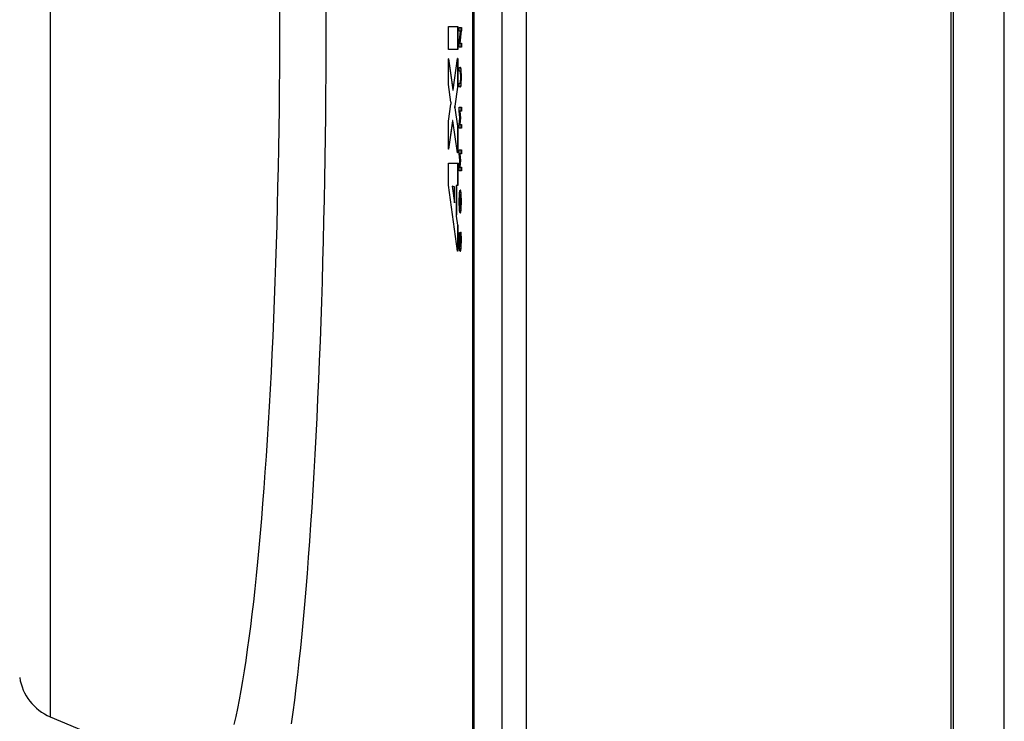
# Model space of a CAD drawing. Units: millimetres. Extents: x -583 to 3489, y -700 to 321.
# Drawn here: x 1160 to 1199, y -450 to -422 of the extents above; entities that cross this region are included whole.
import ezdxf

# ---------------------------------------------------------------- set-up
doc = ezdxf.new("R2010")
doc.units = ezdxf.units.MM
doc.layers.add('AXIS_Sectional-View', color=7, linetype='Continuous')

msp = doc.modelspace()

# ---------------------------------------------------------------- linework, layer by layer
at = {"layer": 'AXIS_Sectional-View', "color": 7, "linetype": 'Continuous'}
for p, q in [((1196.976, -499.863), (1196.976, -343.814)), ((1199.076, -495.756), (1199.076, -347.921)), ((1197.076, -491.541), (1197.076, -352.137)), ((1179.273, -489.994), (1179.273, -353.602)), ((1178.104, -353.771), (1178.104, -489.906)), ((1180.226, -353.683), (1180.226, -490.072)), ((1161.46, -393.957), (1161.46, -449.72)), ((1177.16, -423.404), (1177.16, -422.495)), ((1177.16, -422.495), (1177.529, -422.495)), ((1177.513, -422.495), (1177.513, -423.404)), ((1177.529, -422.495), (1177.529, -423.404)), ((1177.587, -422.683), (1177.587, -422.535)), ((1177.587, -422.535), (1177.668, -422.535)), ((1177.587, -423.162), (1177.634, -422.683)), ((1177.634, -422.683), (1177.587, -422.683)), ((1177.652, -422.666), (1177.603, -423.161)), ((1177.619, -423.161), (1177.668, -422.666)), ((1177.652, -422.535), (1177.652, -422.666)), ((1177.668, -422.666), (1177.652, -422.666)), ((1177.668, -422.535), (1177.668, -422.666)), ((1170.499, -423.403), (1170.494, -424.186)), ((1177.529, -423.404), (1177.16, -423.404)), ((1177.587, -423.309), (1177.587, -423.162)), ((1177.668, -423.309), (1177.587, -423.309)), ((1177.603, -423.161), (1177.668, -423.161)), ((1177.652, -423.161), (1177.652, -423.309)), ((1177.668, -423.161), (1177.668, -423.309)), ((1177.16, -424.783), (1177.16, -423.769)), ((1177.16, -423.769), (1177.333, -424.997)), ((1177.176, -423.769), (1177.16, -423.769)), ((1177.345, -424.968), (1177.176, -423.769)), ((1177.341, -424.998), (1177.513, -423.759)), ((1177.513, -423.759), (1177.513, -424.889)), ((1177.529, -423.759), (1177.513, -423.759)), ((1177.529, -423.759), (1177.528, -423.761)), ((1177.529, -423.759), (1177.529, -424.889)), ((1177.587, -424.266), (1177.587, -424.117)), ((1177.587, -424.117), (1177.64, -424.117)), ((1177.624, -424.266), (1177.587, -424.266)), ((1177.624, -424.117), (1177.627, -424.119)), ((1177.626, -424.267), (1177.624, -424.266)), ((1177.633, -424.131), (1177.635, -424.142)), ((1177.643, -424.118), (1177.64, -424.117)), ((1177.645, -424.122), (1177.643, -424.118)), ((1177.647, -424.127), (1177.645, -424.122)), ((1177.648, -424.25), (1177.649, -424.276)), ((1177.654, -424.153), (1177.651, -424.143)), ((1177.655, -424.162), (1177.654, -424.153)), ((1177.657, -424.179), (1177.655, -424.162)), ((1177.663, -424.245), (1177.662, -424.221)), ((1177.664, -424.264), (1177.663, -424.245)), ((1177.668, -424.369), (1177.666, -424.315)), ((1177.665, -424.717), (1177.666, -424.693)), ((1177.666, -424.693), (1177.667, -424.663)), ((1177.667, -424.638), (1177.668, -424.602)), ((1177.667, -424.663), (1177.667, -424.638)), ((1177.668, -424.402), (1177.668, -424.369)), ((1177.669, -424.496), (1177.668, -424.402)), ((1177.668, -424.569), (1177.669, -424.496)), ((1177.668, -424.602), (1177.668, -424.569)), ((1177.26, -425.485), (1177.16, -424.783)), ((1177.333, -424.997), (1177.341, -424.997)), ((1177.34, -425.004), (1177.341, -424.998)), ((1177.513, -424.889), (1177.406, -425.64)), ((1177.422, -425.64), (1177.529, -424.889)), ((1177.529, -424.889), (1177.513, -424.889)), ((1177.587, -424.882), (1177.587, -424.734)), ((1177.587, -424.734), (1177.625, -424.734)), ((1177.64, -424.882), (1177.587, -424.882)), ((1177.627, -424.881), (1177.624, -424.882)), ((1177.64, -424.882), (1177.643, -424.881)), ((1177.643, -424.881), (1177.645, -424.878)), ((1177.645, -424.878), (1177.648, -424.874)), ((1177.649, -424.727), (1177.647, -424.752)), ((1177.648, -424.874), (1177.65, -424.868)), ((1177.65, -424.868), (1177.652, -424.86)), ((1177.652, -424.86), (1177.654, -424.852)), ((1177.66, -424.803), (1177.66, -424.796)), ((1177.664, -424.734), (1177.665, -424.717)), ((1177.16, -426.238), (1177.26, -425.557)), ((1177.404, -425.669), (1177.404, -425.676)), ((1177.404, -425.676), (1177.404, -425.683)), ((1177.42, -425.676), (1177.404, -425.676)), ((1177.404, -425.683), (1177.404, -425.69)), ((1177.405, -425.707), (1177.406, -425.712)), ((1177.406, -425.64), (1177.422, -425.64)), ((1177.406, -425.712), (1177.513, -426.425)), ((1177.422, -425.712), (1177.406, -425.712)), ((1177.42, -425.662), (1177.42, -425.656)), ((1177.42, -425.679), (1177.42, -425.671)), ((1177.42, -425.689), (1177.42, -425.679)), ((1177.42, -425.693), (1177.42, -425.689)), ((1177.42, -425.697), (1177.42, -425.693)), ((1177.421, -425.644), (1177.422, -425.64)), ((1177.421, -425.648), (1177.421, -425.644)), ((1177.529, -426.425), (1177.422, -425.712)), ((1177.587, -425.821), (1177.587, -425.684)), ((1177.587, -425.684), (1177.668, -425.684)), ((1177.614, -426.097), (1177.587, -425.821)), ((1177.604, -425.832), (1177.63, -426.097)), ((1177.668, -425.832), (1177.604, -425.832)), ((1177.646, -426.097), (1177.62, -425.832)), ((1177.652, -425.684), (1177.652, -425.832)), ((1177.668, -425.684), (1177.668, -425.832)), ((1177.323, -426.22), (1177.16, -427.331)), ((1177.16, -427.331), (1177.16, -426.238)), ((1177.176, -427.331), (1177.335, -426.245)), ((1177.324, -426.213), (1177.323, -426.22)), ((1177.332, -426.22), (1177.323, -426.22)), ((1177.329, -426.208), (1177.327, -426.207)), ((1177.513, -427.485), (1177.332, -426.219)), ((1177.587, -426.374), (1177.614, -426.097)), ((1177.63, -426.097), (1177.604, -426.363)), ((1177.62, -426.363), (1177.646, -426.097)), ((1177.646, -426.097), (1177.631, -426.097)), ((1177.513, -426.425), (1177.513, -427.485)), ((1177.529, -426.425), (1177.513, -426.425)), ((1177.529, -426.425), (1177.529, -427.485)), ((1177.587, -426.511), (1177.587, -426.374)), ((1177.668, -426.511), (1177.587, -426.511)), ((1177.604, -426.363), (1177.668, -426.363)), ((1177.652, -426.363), (1177.652, -426.511)), ((1177.668, -426.363), (1177.668, -426.511)), ((1177.176, -427.331), (1177.16, -427.331)), ((1177.587, -427.506), (1177.587, -427.368)), ((1177.587, -427.368), (1177.668, -427.368)), ((1177.652, -427.368), (1177.652, -427.517)), ((1177.668, -427.368), (1177.668, -427.517)), ((1177.529, -427.485), (1177.513, -427.485)), ((1177.528, -427.483), (1177.529, -427.485)), ((1177.614, -427.782), (1177.587, -427.506)), ((1177.587, -428.058), (1177.614, -427.782)), ((1177.604, -427.517), (1177.63, -427.782)), ((1177.668, -427.517), (1177.604, -427.517)), ((1177.63, -427.782), (1177.604, -428.047)), ((1177.646, -427.782), (1177.62, -427.517)), ((1177.62, -428.047), (1177.646, -427.782)), ((1177.646, -427.782), (1177.631, -427.782)), ((1177.16, -428.753), (1177.16, -427.891)), ((1177.16, -427.891), (1177.529, -427.891)), ((1177.513, -427.891), (1177.513, -428.769)), ((1177.529, -427.891), (1177.529, -428.769)), ((1177.587, -428.196), (1177.587, -428.058)), ((1177.668, -428.196), (1177.587, -428.196)), ((1177.604, -428.047), (1177.668, -428.047)), ((1177.652, -428.047), (1177.652, -428.196)), ((1177.668, -428.047), (1177.668, -428.196)), ((1177.513, -431.362), (1177.16, -428.753)), ((1177.3, -428.795), (1177.393, -429.458)), ((1177.393, -428.824), (1177.3, -428.795)), ((1177.393, -429.345), (1177.317, -428.8)), ((1177.393, -429.458), (1177.393, -428.824)), ((1177.463, -428.8), (1177.463, -428.811)), ((1177.463, -428.811), (1177.463, -429.93)), ((1177.478, -428.811), (1177.463, -428.811)), ((1177.529, -428.769), (1177.466, -428.769)), ((1177.478, -428.811), (1177.478, -429.93)), ((1177.635, -428.959), (1177.62, -428.959)), ((1177.638, -428.96), (1177.635, -428.959)), ((1177.643, -428.97), (1177.642, -428.967)), ((1177.612, -429.333), (1177.613, -429.315)), ((1177.612, -429.36), (1177.612, -429.333)), ((1177.612, -429.402), (1177.612, -429.36)), ((1177.613, -429.293), (1177.613, -429.285)), ((1177.613, -429.315), (1177.613, -429.293)), ((1177.616, -429.226), (1177.617, -429.216)), ((1177.617, -429.216), (1177.618, -429.201)), ((1177.625, -429.12), (1177.62, -429.114)), ((1177.623, -429.151), (1177.624, -429.141)), ((1177.624, -429.141), (1177.626, -429.134)), ((1177.63, -429.136), (1177.625, -429.12)), ((1177.626, -429.131), (1177.627, -429.128)), ((1177.626, -429.134), (1177.626, -429.131)), ((1177.649, -428.998), (1177.647, -428.986)), ((1177.659, -429.082), (1177.657, -429.062)), ((1177.661, -429.111), (1177.659, -429.082)), ((1177.662, -429.129), (1177.661, -429.111)), ((1177.663, -429.156), (1177.662, -429.129)), ((1177.664, -429.18), (1177.663, -429.156)), ((1177.668, -429.32), (1177.668, -429.289)), ((1177.612, -429.402), (1177.596, -429.402)), ((1177.612, -429.443), (1177.612, -429.402)), ((1177.612, -429.471), (1177.612, -429.443)), ((1177.613, -429.488), (1177.612, -429.471)), ((1177.613, -429.512), (1177.613, -429.488)), ((1177.613, -429.518), (1177.613, -429.512)), ((1177.615, -429.546), (1177.613, -429.518)), ((1177.618, -429.602), (1177.617, -429.587)), ((1177.619, -429.614), (1177.618, -429.602)), ((1177.62, -429.689), (1177.625, -429.683)), ((1177.626, -429.669), (1177.625, -429.662)), ((1177.625, -429.683), (1177.629, -429.667)), ((1177.627, -429.672), (1177.626, -429.669)), ((1177.627, -429.674), (1177.627, -429.672)), ((1177.643, -429.462), (1177.643, -429.401)), ((1177.647, -429.657), (1177.645, -429.691)), ((1177.669, -429.402), (1177.653, -429.402)), ((1177.657, -429.741), (1177.659, -429.721)), ((1177.659, -429.721), (1177.661, -429.689)), ((1177.661, -429.689), (1177.662, -429.674)), ((1177.662, -429.674), (1177.663, -429.646)), ((1177.663, -429.646), (1177.664, -429.623)), ((1177.664, -429.623), (1177.666, -429.581)), ((1177.666, -429.581), (1177.667, -429.549)), ((1177.668, -429.441), (1177.669, -429.402)), ((1177.668, -429.483), (1177.668, -429.441)), ((1177.463, -429.93), (1177.478, -429.93)), ((1177.464, -429.971), (1177.465, -429.976)), ((1177.465, -429.976), (1177.513, -430.331)), ((1177.481, -429.976), (1177.465, -429.976)), ((1177.478, -429.937), (1177.478, -429.93)), ((1177.479, -429.949), (1177.478, -429.937)), ((1177.479, -429.956), (1177.479, -429.949)), ((1177.479, -429.962), (1177.479, -429.956)), ((1177.529, -430.331), (1177.481, -429.976)), ((1177.62, -429.843), (1177.635, -429.843)), ((1177.64, -429.839), (1177.642, -429.835)), ((1177.642, -429.835), (1177.643, -429.833)), ((1177.643, -429.833), (1177.645, -429.826)), ((1177.645, -429.826), (1177.647, -429.816)), ((1177.513, -430.331), (1177.513, -431.362)), ((1177.529, -430.331), (1177.513, -430.331)), ((1177.529, -430.331), (1177.529, -431.362)), ((1177.591, -430.62), (1177.617, -430.62)), ((1177.612, -430.804), (1177.613, -430.776)), ((1177.612, -430.849), (1177.612, -430.804)), ((1177.612, -430.883), (1177.612, -430.849)), ((1177.612, -430.914), (1177.612, -430.883)), ((1177.612, -430.94), (1177.612, -430.914)), ((1177.613, -430.776), (1177.614, -430.729)), ((1177.614, -430.702), (1177.616, -430.665)), ((1177.614, -430.729), (1177.614, -430.702)), ((1177.616, -430.665), (1177.617, -430.62)), ((1177.637, -430.61), (1177.663, -430.61)), ((1177.669, -430.905), (1177.653, -430.905)), ((1177.664, -430.646), (1177.663, -430.61)), ((1177.665, -430.689), (1177.664, -430.646)), ((1177.668, -430.794), (1177.667, -430.756)), ((1177.668, -430.838), (1177.668, -430.794)), ((1177.668, -430.947), (1177.669, -430.905)), ((1177.613, -430.97), (1177.612, -430.94)), ((1177.613, -430.995), (1177.613, -430.97)), ((1177.614, -431.024), (1177.613, -430.995)), ((1177.615, -431.04), (1177.614, -431.024)), ((1177.616, -431.061), (1177.615, -431.04)), ((1177.616, -431.074), (1177.616, -431.061)), ((1177.617, -431.092), (1177.616, -431.074)), ((1177.618, -431.106), (1177.617, -431.092)), ((1177.619, -431.118), (1177.618, -431.106)), ((1177.62, -431.131), (1177.619, -431.118)), ((1177.622, -431.144), (1177.62, -431.131)), ((1177.623, -431.155), (1177.622, -431.144)), ((1177.624, -431.165), (1177.623, -431.155)), ((1177.625, -431.173), (1177.624, -431.165)), ((1177.626, -431.176), (1177.625, -431.173)), ((1177.627, -431.181), (1177.626, -431.176)), ((1177.627, -431.184), (1177.63, -431.173)), ((1177.647, -431.172), (1177.645, -431.203)), ((1177.656, -431.268), (1177.658, -431.249)), ((1177.661, -431.206), (1177.662, -431.181)), ((1177.662, -431.181), (1177.663, -431.163)), ((1177.663, -431.163), (1177.665, -431.133)), ((1177.665, -431.133), (1177.666, -431.094)), ((1177.666, -431.094), (1177.667, -431.061)), ((1177.667, -431.061), (1177.668, -431.025)), ((1177.668, -430.988), (1177.668, -430.947)), ((1177.668, -431.025), (1177.668, -430.988)), ((1177.529, -431.362), (1177.513, -431.362)), ((1177.528, -431.36), (1177.529, -431.362)), ((1177.62, -431.355), (1177.636, -431.355)), ((1177.636, -431.355), (1177.638, -431.353)), ((1177.638, -431.353), (1177.641, -431.35)), ((1177.641, -431.348), (1177.643, -431.344)), ((1177.641, -431.35), (1177.641, -431.348)), ((1177.643, -431.344), (1177.645, -431.336)), ((1177.645, -431.336), (1177.648, -431.326)), ((1170.053, -438.148), (1170.012, -438.803)), ((1171.967, -437.927), (1171.931, -438.656)), ((1169.926, -440.079), (1169.881, -440.699)), ((1161.46, -449.72), (1167.49, -452.248))]:
    msp.add_line(p, q, dxfattribs=at)
for points in [[(1178.158, -353.769), (1178.158, -375.898), (1178.158, -466.703)], [(1178.163, -353.767), (1178.163, -376.179), (1178.163, -466.944)], [(1170.503, -421.839), (1170.502, -422.621), (1170.499, -423.403)], [(1172.331, -421.839), (1172.331, -422.678), (1172.328, -423.517), (1172.323, -424.356), (1172.317, -425.195), (1172.308, -426.03), (1172.298, -426.863), (1172.286, -427.692), (1172.272, -428.518), (1172.256, -429.339), (1172.239, -430.156), (1172.219, -430.965), (1172.198, -431.769), (1172.176, -432.566)], [(1170.494, -424.186), (1170.488, -424.967), (1170.479, -425.744), (1170.469, -426.519), (1170.456, -427.292), (1170.442, -428.06), (1170.426, -428.825), (1170.408, -429.585), (1170.388, -430.339), (1170.366, -431.086), (1170.343, -431.827), (1170.318, -432.562), (1170.291, -433.29), (1170.262, -434.009), (1170.231, -434.722)], [(1177.632, -424.715), (1177.634, -424.705), (1177.636, -424.694), (1177.637, -424.681), (1177.638, -424.667), (1177.639, -424.65), (1177.64, -424.632), (1177.641, -424.613), (1177.642, -424.592), (1177.643, -424.569), (1177.643, -424.545), (1177.643, -424.521), (1177.643, -424.497), (1177.643, -424.472), (1177.643, -424.447), (1177.642, -424.423), (1177.642, -424.4), (1177.641, -424.38), (1177.64, -424.361), (1177.639, -424.344), (1177.638, -424.328), (1177.636, -424.314), (1177.635, -424.303), (1177.633, -424.292), (1177.632, -424.284), (1177.63, -424.276), (1177.628, -424.27), (1177.626, -424.267)], [(1177.627, -424.119), (1177.63, -424.123), (1177.633, -424.131)], [(1177.635, -424.142), (1177.638, -424.154), (1177.64, -424.169), (1177.642, -424.186), (1177.644, -424.205), (1177.646, -424.226), (1177.648, -424.25)], [(1177.651, -424.143), (1177.649, -424.134), (1177.647, -424.127)], [(1177.649, -424.276), (1177.65, -424.303), (1177.651, -424.334), (1177.652, -424.367), (1177.652, -424.399), (1177.652, -424.432), (1177.653, -424.466), (1177.653, -424.502), (1177.653, -424.537), (1177.652, -424.572), (1177.652, -424.605), (1177.651, -424.637), (1177.651, -424.669), (1177.65, -424.7), (1177.649, -424.727)], [(1177.662, -424.221), (1177.66, -424.207), (1177.659, -424.191), (1177.657, -424.179)], [(1177.666, -424.315), (1177.665, -424.289), (1177.664, -424.264)], [(1177.333, -424.997), (1177.334, -425.004), (1177.336, -425.008), (1177.337, -425.009)], [(1177.337, -425.009), (1177.339, -425.008), (1177.34, -425.004)], [(1177.625, -424.734), (1177.627, -424.732), (1177.629, -424.729), (1177.631, -424.723), (1177.632, -424.715)], [(1177.636, -424.861), (1177.633, -424.87), (1177.63, -424.877), (1177.627, -424.881)], [(1177.647, -424.752), (1177.646, -424.775), (1177.644, -424.797), (1177.642, -424.817), (1177.64, -424.835), (1177.638, -424.849), (1177.636, -424.861)], [(1177.654, -424.852), (1177.655, -424.841), (1177.657, -424.829)], [(1177.657, -424.829), (1177.658, -424.816), (1177.66, -424.803)], [(1177.66, -424.796), (1177.661, -424.783), (1177.663, -424.763), (1177.664, -424.734)], [(1177.263, -425.522), (1177.262, -425.514), (1177.262, -425.507), (1177.262, -425.501), (1177.261, -425.495), (1177.261, -425.49), (1177.26, -425.485)], [(1177.26, -425.557), (1177.261, -425.553), (1177.261, -425.548), (1177.262, -425.542), (1177.262, -425.535), (1177.262, -425.529), (1177.263, -425.522)], [(1177.406, -425.64), (1177.405, -425.645), (1177.405, -425.65), (1177.404, -425.656)], [(1177.404, -425.656), (1177.404, -425.662), (1177.404, -425.669)], [(1177.404, -425.69), (1177.404, -425.697), (1177.405, -425.702), (1177.405, -425.707)], [(1177.42, -425.656), (1177.42, -425.652), (1177.421, -425.648)], [(1177.42, -425.671), (1177.42, -425.667), (1177.42, -425.662)], [(1177.422, -425.712), (1177.421, -425.709), (1177.421, -425.707), (1177.421, -425.704), (1177.42, -425.701), (1177.42, -425.697), (1177.42, -425.697)], [(1177.327, -426.207), (1177.326, -426.209), (1177.324, -426.213)], [(1177.332, -426.219), (1177.33, -426.212), (1177.329, -426.208)], [(1177.464, -428.782), (1177.463, -428.791), (1177.463, -428.8)], [(1177.466, -428.769), (1177.465, -428.771), (1177.464, -428.775), (1177.464, -428.782)], [(1177.478, -428.811), (1177.478, -428.807), (1177.479, -428.803), (1177.479, -428.799)], [(1177.479, -428.786), (1177.48, -428.782), (1177.48, -428.779), (1177.48, -428.776), (1177.481, -428.774)], [(1177.479, -428.799), (1177.479, -428.794), (1177.479, -428.79), (1177.479, -428.786)], [(1177.586, -429.401), (1177.586, -429.354), (1177.587, -429.309), (1177.588, -429.263), (1177.589, -429.22), (1177.59, -429.181), (1177.592, -429.145), (1177.594, -429.111), (1177.596, -429.079), (1177.599, -429.052), (1177.601, -429.028), (1177.604, -429.007), (1177.607, -428.99), (1177.61, -428.976), (1177.613, -428.967), (1177.616, -428.961), (1177.62, -428.959)], [(1177.62, -428.959), (1177.623, -428.961), (1177.626, -428.967), (1177.629, -428.977)], [(1177.642, -428.967), (1177.64, -428.964), (1177.638, -428.96)], [(1177.647, -428.986), (1177.645, -428.977), (1177.643, -428.97)], [(1177.62, -429.114), (1177.615, -429.119), (1177.61, -429.135), (1177.606, -429.161), (1177.602, -429.195), (1177.6, -429.237), (1177.598, -429.285), (1177.596, -429.34), (1177.596, -429.402)], [(1177.613, -429.285), (1177.614, -429.257), (1177.615, -429.238), (1177.616, -429.226)], [(1177.618, -429.201), (1177.619, -429.189), (1177.62, -429.175)], [(1177.62, -429.175), (1177.621, -429.162), (1177.623, -429.151)], [(1177.629, -428.977), (1177.632, -428.991), (1177.635, -429.008), (1177.638, -429.028), (1177.64, -429.052), (1177.643, -429.078), (1177.645, -429.11)], [(1177.643, -429.401), (1177.643, -429.34), (1177.642, -429.286), (1177.64, -429.238), (1177.637, -429.197), (1177.634, -429.162), (1177.63, -429.136)], [(1177.645, -429.11), (1177.647, -429.144), (1177.649, -429.18), (1177.65, -429.218), (1177.651, -429.262), (1177.652, -429.309), (1177.653, -429.355), (1177.653, -429.402)], [(1177.654, -429.028), (1177.651, -429.012), (1177.649, -428.998)], [(1177.657, -429.062), (1177.656, -429.046), (1177.654, -429.028)], [(1177.668, -429.289), (1177.667, -429.255), (1177.666, -429.223), (1177.664, -429.18)], [(1177.669, -429.402), (1177.669, -429.363), (1177.668, -429.32)], [(1177.62, -429.843), (1177.616, -429.841), (1177.613, -429.835), (1177.61, -429.826), (1177.607, -429.812), (1177.604, -429.795), (1177.601, -429.775), (1177.599, -429.751), (1177.596, -429.725), (1177.594, -429.693), (1177.592, -429.659), (1177.59, -429.624), (1177.589, -429.585), (1177.588, -429.541), (1177.587, -429.494), (1177.586, -429.448), (1177.586, -429.401)], [(1177.596, -429.402), (1177.596, -429.463), (1177.598, -429.517), (1177.599, -429.565), (1177.602, -429.606), (1177.606, -429.641), (1177.61, -429.667), (1177.614, -429.683), (1177.62, -429.689)], [(1177.617, -429.587), (1177.615, -429.565), (1177.615, -429.546)], [(1177.621, -429.641), (1177.62, -429.628), (1177.619, -429.614)], [(1177.625, -429.662), (1177.623, -429.652), (1177.621, -429.641)], [(1177.629, -429.667), (1177.633, -429.641), (1177.637, -429.607), (1177.64, -429.565), (1177.642, -429.517), (1177.643, -429.462)], [(1177.645, -429.691), (1177.643, -429.723), (1177.64, -429.75), (1177.638, -429.774), (1177.635, -429.795), (1177.632, -429.812), (1177.629, -429.826)], [(1177.653, -429.402), (1177.653, -429.448), (1177.652, -429.493), (1177.651, -429.539), (1177.65, -429.582), (1177.649, -429.621), (1177.647, -429.657)], [(1177.651, -429.791), (1177.653, -429.775), (1177.655, -429.757), (1177.657, -429.741)], [(1177.667, -429.549), (1177.668, -429.515), (1177.668, -429.483)], [(1177.463, -429.93), (1177.463, -429.939), (1177.463, -429.948)], [(1177.463, -429.948), (1177.463, -429.956), (1177.464, -429.964), (1177.464, -429.971)], [(1177.481, -429.976), (1177.48, -429.972), (1177.48, -429.968), (1177.479, -429.962)], [(1177.629, -429.826), (1177.626, -429.836), (1177.623, -429.841), (1177.62, -429.843)], [(1177.635, -429.843), (1177.638, -429.842), (1177.64, -429.839)], [(1177.647, -429.816), (1177.649, -429.805), (1177.651, -429.791)], [(1177.586, -430.889), (1177.586, -430.839), (1177.587, -430.791), (1177.588, -430.744), (1177.589, -430.7), (1177.59, -430.658), (1177.591, -430.62)], [(1177.62, -431.355), (1177.617, -431.353), (1177.614, -431.348), (1177.611, -431.339), (1177.608, -431.328), (1177.606, -431.313), (1177.603, -431.296), (1177.6, -431.275), (1177.598, -431.251), (1177.596, -431.226), (1177.594, -431.198), (1177.592, -431.166), (1177.591, -431.131), (1177.589, -431.096), (1177.588, -431.059), (1177.587, -431.018), (1177.587, -430.974), (1177.586, -430.932), (1177.586, -430.889)], [(1177.601, -430.62), (1177.6, -430.657), (1177.599, -430.694), (1177.598, -430.733), (1177.597, -430.772), (1177.596, -430.807), (1177.596, -430.843), (1177.596, -430.88), (1177.596, -430.916), (1177.596, -430.948), (1177.597, -430.979), (1177.598, -431.01), (1177.599, -431.039), (1177.6, -431.065), (1177.601, -431.089), (1177.603, -431.112), (1177.605, -431.132), (1177.606, -431.149), (1177.608, -431.164), (1177.61, -431.176), (1177.612, -431.186), (1177.614, -431.193), (1177.617, -431.198), (1177.619, -431.2), (1177.619, -431.2)], [(1177.63, -431.173), (1177.631, -431.16), (1177.633, -431.144), (1177.635, -431.127), (1177.637, -431.107), (1177.638, -431.085), (1177.639, -431.06), (1177.64, -431.034), (1177.641, -431.007), (1177.642, -430.976), (1177.643, -430.944), (1177.643, -430.912), (1177.643, -430.88)], [(1177.643, -430.88), (1177.643, -430.837), (1177.642, -430.793), (1177.641, -430.748), (1177.64, -430.702), (1177.639, -430.656), (1177.637, -430.61)], [(1177.647, -430.61), (1177.649, -430.658), (1177.65, -430.706), (1177.651, -430.755), (1177.652, -430.805), (1177.653, -430.855), (1177.653, -430.905)], [(1177.653, -430.905), (1177.653, -430.946), (1177.652, -430.987), (1177.652, -431.029), (1177.651, -431.069), (1177.65, -431.105), (1177.649, -431.139), (1177.647, -431.172)], [(1177.667, -430.756), (1177.666, -430.719), (1177.665, -430.689)], [(1177.669, -430.905), (1177.669, -430.868), (1177.668, -430.838)], [(1177.619, -431.2), (1177.621, -431.2), (1177.623, -431.197)], [(1177.623, -431.197), (1177.625, -431.191), (1177.627, -431.184)], [(1177.645, -431.203), (1177.643, -431.23), (1177.641, -431.254), (1177.639, -431.277), (1177.637, -431.297), (1177.634, -431.314), (1177.632, -431.328)], [(1177.648, -431.326), (1177.65, -431.314), (1177.652, -431.301)], [(1177.652, -431.301), (1177.654, -431.286), (1177.656, -431.268)], [(1177.658, -431.249), (1177.659, -431.229), (1177.661, -431.206)], [(1177.632, -431.328), (1177.629, -431.339), (1177.626, -431.348), (1177.623, -431.353), (1177.62, -431.355)], [(1172.176, -432.566), (1172.151, -433.356), (1172.125, -434.138), (1172.097, -434.913), (1172.067, -435.68), (1172.035, -436.439), (1172.002, -437.188), (1171.967, -437.927)], [(1170.231, -434.722), (1170.199, -435.426), (1170.165, -436.12), (1170.129, -436.806), (1170.092, -437.482), (1170.053, -438.148)], [(1171.931, -438.656), (1171.893, -439.375), (1171.853, -440.082)], [(1170.012, -438.803), (1169.97, -439.447), (1169.926, -440.079)], [(1171.853, -440.082), (1171.812, -440.778), (1171.769, -441.461), (1171.725, -442.132), (1171.68, -442.79), (1171.632, -443.435), (1171.584, -444.067), (1171.534, -444.684), (1171.482, -445.287), (1171.43, -445.875), (1171.376, -446.447), (1171.321, -447.003), (1171.264, -447.543), (1171.207, -448.067), (1171.148, -448.575), (1171.088, -449.065), (1171.027, -449.538), (1170.965, -449.993)], [(1169.881, -440.699), (1169.834, -441.307), (1169.786, -441.902), (1169.736, -442.484), (1169.685, -443.053), (1169.632, -443.608), (1169.578, -444.148), (1169.523, -444.673), (1169.467, -445.183), (1169.409, -445.678), (1169.35, -446.158), (1169.29, -446.621), (1169.228, -447.068), (1169.166, -447.499), (1169.103, -447.912), (1169.038, -448.308), (1168.973, -448.686), (1168.906, -449.047), (1168.839, -449.389), (1168.771, -449.713), (1168.702, -450.019)]]:
    msp.add_lwpolyline(points, dxfattribs=at)
msp.add_arc((1162.233, -447.875), 2, 188.4354, 247.2518, dxfattribs=at)

doc.saveas('drawing.dxf')
